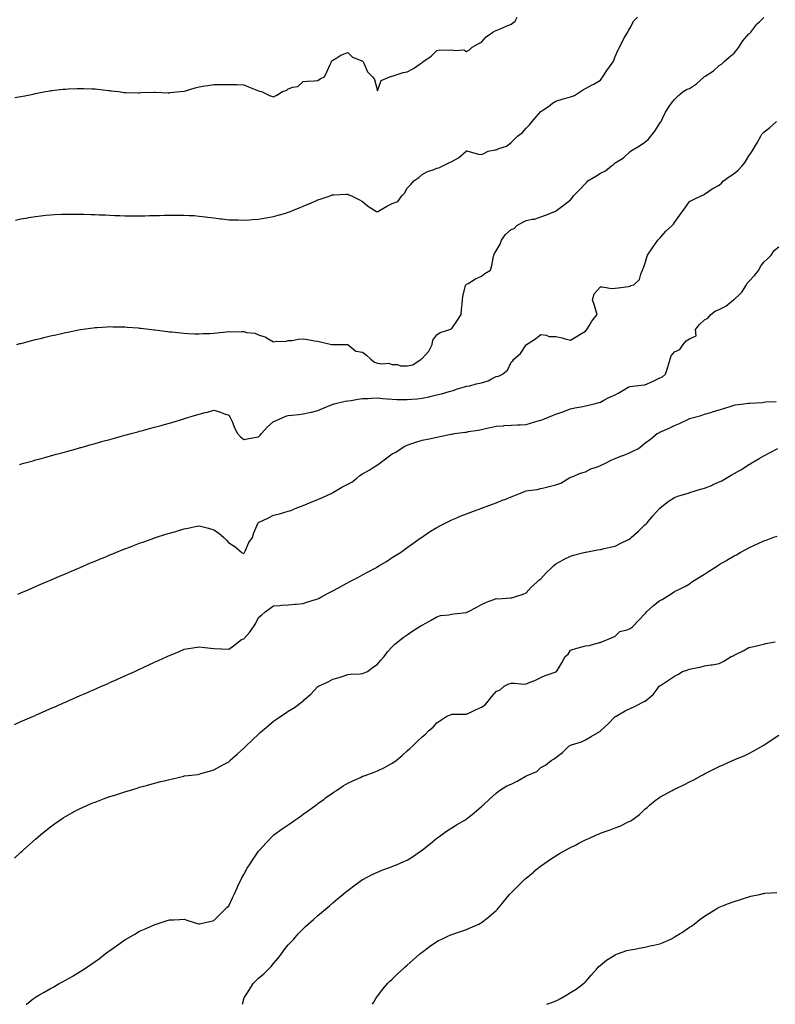
# Model space of a CAD drawing. Units: inches. Extents: x 878723 to 881363, y 7353338 to 7355978.
# Drawn here: x 879607 to 880116, y 7353338 to 7354000 of the extents above; entities that cross this region are included whole.
import ezdxf

# ---------------------------------------------------------------- set-up
doc = ezdxf.new("R2010")
doc.units = ezdxf.units.IN
doc.header["$MEASUREMENT"] = 0
doc.layers.add('Contour_87877353', color=7, linetype='Continuous', true_color=0x17da13)

msp = doc.modelspace()

# ---------------------------------------------------------------- linework, layer by layer
at = {"layer": 'Contour_87877353'}
for points in [[(879604.05, 7353947.92, 3373), (879608.05, 7353948.59, 3373), (879610.86, 7353949.11, 3373), (879616.45, 7353950.32, 3373), (879618.05, 7353950.64, 3373), (879619.15, 7353950.82, 3373), (879624.79, 7353951.92, 3373), (879627.56, 7353952.41, 3373), (879628.05, 7353952.51, 3373), (879628.73, 7353952.6, 3373), (879636.49, 7353953.48, 3373), (879638.05, 7353953.68, 3373), (879639.91, 7353953.78, 3373), (879645.99, 7353953.98, 3373), (879648.05, 7353954.09, 3373), (879650.15, 7353954.02, 3373), (879656.15, 7353953.82, 3373), (879658.05, 7353953.75, 3373), (879659.67, 7353953.54, 3373), (879667.21, 7353952.76, 3373), (879668.05, 7353952.65, 3373), (879668.67, 7353952.55, 3373), (879673.98, 7353951.92, 3373), (879677.53, 7353951.4, 3373), (879678.05, 7353951.34, 3373), (879678.64, 7353951.33, 3373), (879687.34, 7353951.21, 3373), (879688.05, 7353951.2, 3373), (879688.73, 7353951.24, 3373), (879697.66, 7353951.53, 3373), (879698.05, 7353951.55, 3373), (879698.4, 7353951.57, 3373), (879707.28, 7353951.15, 3373), (879708.05, 7353951.18, 3373), (879708.68, 7353951.29, 3373), (879715.27, 7353951.92, 3373), (879717.84, 7353952.13, 3373), (879718.05, 7353952.12, 3373), (879718.32, 7353952.19, 3373), (879725.4, 7353954.57, 3373), (879728.05, 7353955.15, 3373), (879731.9, 7353955.77, 3373), (879733.84, 7353956.13, 3373), (879738.05, 7353956.77, 3373), (879742.91, 7353956.78, 3373), (879743.19, 7353956.78, 3373), (879748.05, 7353956.78, 3373), (879752.77, 7353956.64, 3373), (879753.33, 7353956.64, 3373), (879758.05, 7353956.5, 3373), (879761.21, 7353955.08, 3373), (879766.98, 7353952.99, 3373), (879768.05, 7353952.56, 3373), (879768.46, 7353952.33, 3373), (879770.02, 7353951.92, 3373), (879775.38, 7353949.25, 3373), (879778.05, 7353948.42, 3373), (879780.45, 7353949.52, 3373), (879784.09, 7353951.92, 3373), (879787, 7353952.97, 3373), (879788.05, 7353953.77, 3373), (879791.08, 7353954.95, 3373), (879794.49, 7353955.48, 3373), (879798.05, 7353958.64, 3373), (879801.09, 7353958.88, 3373), (879805.41, 7353959.28, 3373), (879808.05, 7353959.5, 3373), (879809.46, 7353960.51, 3373), (879812.37, 7353961.92, 3373), (879814.3, 7353965.67, 3373), (879816.19, 7353970.06, 3373), (879817.04, 7353971.92, 3373), (879817.43, 7353972.54, 3373), (879818.05, 7353973.01, 3373), (879820.74, 7353974.61, 3373), (879823.49, 7353976.48, 3373), (879828.05, 7353978.22, 3373), (879831.29, 7353975.16, 3373), (879837.01, 7353972.96, 3373), (879838.05, 7353972.42, 3373), (879838.27, 7353972.14, 3373), (879838.41, 7353971.92, 3373), (879838.84, 7353971.13, 3373), (879841.26, 7353965.13, 3373), (879844.64, 7353961.92, 3373), (879846.13, 7353960, 3373), (879848.05, 7353952.44, 3373), (879850.58, 7353959.39, 3373), (879856.32, 7353961.92, 3373), (879857.68, 7353962.29, 3373), (879858.05, 7353962.4, 3373), (879858.67, 7353962.54, 3373), (879865.25, 7353964.72, 3373), (879868.05, 7353965.21, 3373), (879872.41, 7353967.56, 3373), (879876.85, 7353970.72, 3373), (879878.05, 7353971.53, 3373), (879878.27, 7353971.7, 3373), (879878.58, 7353971.92, 3373), (879884.2, 7353975.77, 3373), (879888.05, 7353979.63, 3373), (879889.96, 7353980.01, 3373), (879895.98, 7353979.85, 3373), (879898.05, 7353980.13, 3373), (879900.43, 7353979.54, 3373), (879906.18, 7353980.05, 3373), (879908.05, 7353978.84, 3373), (879909.98, 7353979.99, 3373), (879911.88, 7353981.92, 3373), (879915.83, 7353984.14, 3373), (879918.05, 7353985.3, 3373), (879921.3, 7353988.67, 3373), (879925.68, 7353991.92, 3373), (879927.16, 7353992.81, 3373), (879928.05, 7353993.14, 3373), (879930.15, 7353994.02, 3373), (879934.28, 7353995.69, 3373), (879938.05, 7353997.36, 3373), (879940.64, 7353999.33, 3373), (879942.13, 7354001.92, 3373)], [(879604.41, 7353865.56, 3372), (879608.05, 7353866.29, 3372), (879612.84, 7353867.13, 3372), (879613.33, 7353867.2, 3372), (879618.05, 7353867.99, 3372), (879621.55, 7353868.42, 3372), (879624.91, 7353868.78, 3372), (879628.05, 7353869.15, 3372), (879630.7, 7353869.27, 3372), (879635.58, 7353869.45, 3372), (879638.05, 7353869.57, 3372), (879640.4, 7353869.57, 3372), (879645.68, 7353869.55, 3372), (879648.05, 7353869.55, 3372), (879650.49, 7353869.48, 3372), (879655.45, 7353869.32, 3372), (879658.05, 7353869.25, 3372), (879660.83, 7353869.14, 3372), (879665.09, 7353868.96, 3372), (879668.05, 7353868.83, 3372), (879671.26, 7353868.71, 3372), (879674.73, 7353868.6, 3372), (879678.05, 7353868.48, 3372), (879681.54, 7353868.43, 3372), (879684.55, 7353868.42, 3372), (879688.05, 7353868.37, 3372), (879691.57, 7353868.4, 3372), (879694.62, 7353868.49, 3372), (879698.05, 7353868.49, 3372), (879701.42, 7353868.55, 3372), (879704.86, 7353868.73, 3372), (879708.05, 7353868.78, 3372), (879711.22, 7353868.75, 3372), (879714.99, 7353868.86, 3372), (879718.05, 7353868.85, 3372), (879721.33, 7353868.64, 3372), (879724.62, 7353868.49, 3372), (879728.05, 7353868.25, 3372), (879732.26, 7353867.71, 3372), (879733.64, 7353867.51, 3372), (879738.05, 7353866.97, 3372), (879742.52, 7353866.39, 3372), (879743.67, 7353866.3, 3372), (879748.05, 7353865.78, 3372), (879751.72, 7353865.59, 3372), (879754.37, 7353865.6, 3372), (879758.05, 7353865.43, 3372), (879761.85, 7353865.72, 3372), (879764.02, 7353865.95, 3372), (879768.05, 7353866.23, 3372), (879772.92, 7353867.05, 3372), (879773.23, 7353867.1, 3372), (879778.05, 7353867.92, 3372), (879781.22, 7353868.75, 3372), (879786.41, 7353870.28, 3372), (879788.05, 7353870.73, 3372), (879788.91, 7353871.06, 3372), (879790.89, 7353871.92, 3372), (879796, 7353873.97, 3372), (879798.05, 7353874.79, 3372), (879803.02, 7353876.95, 3372), (879803.12, 7353876.99, 3372), (879808.05, 7353879.12, 3372), (879810.12, 7353879.85, 3372), (879816.15, 7353881.92, 3372), (879817.58, 7353882.39, 3372), (879818.05, 7353882.53, 3372), (879818.67, 7353882.55, 3372), (879827.08, 7353882.89, 3372), (879828.05, 7353882.92, 3372), (879828.72, 7353882.59, 3372), (879830.51, 7353881.92, 3372), (879835.58, 7353879.45, 3372), (879838.05, 7353878.03, 3372), (879841.25, 7353875.12, 3372), (879846.4, 7353871.92, 3372), (879847.52, 7353871.39, 3372), (879848.05, 7353871.27, 3372), (879848.59, 7353871.38, 3372), (879849.46, 7353871.92, 3372), (879854.89, 7353875.08, 3372), (879858.05, 7353876.59, 3372), (879861.87, 7353878.1, 3372), (879864.49, 7353881.92, 3372), (879866.34, 7353883.63, 3372), (879868.05, 7353886.99, 3372), (879870.45, 7353889.52, 3372), (879872.63, 7353891.92, 3372), (879875.89, 7353894.08, 3372), (879878.05, 7353896.17, 3372), (879881.72, 7353898.25, 3372), (879885.51, 7353899.38, 3372), (879888.05, 7353900.41, 3372), (879889.35, 7353900.62, 3372), (879892.15, 7353901.92, 3372), (879896.01, 7353903.96, 3372), (879898.05, 7353904.99, 3372), (879902.56, 7353907.41, 3372), (879907.81, 7353911.92, 3372), (879907.98, 7353911.99, 3372), (879908.05, 7353912, 3372), (879908.13, 7353912, 3372), (879908.9, 7353911.92, 3372), (879916.05, 7353909.92, 3372), (879918.05, 7353909.54, 3372), (879919.71, 7353910.26, 3372), (879922.66, 7353911.92, 3372), (879927.16, 7353912.81, 3372), (879928.05, 7353912.82, 3372), (879929.7, 7353913.57, 3372), (879934.83, 7353915.14, 3372), (879938.05, 7353917.67, 3372), (879940.16, 7353919.81, 3372), (879942.35, 7353921.92, 3372), (879945.55, 7353924.42, 3372), (879948.05, 7353927.42, 3372), (879950.42, 7353929.55, 3372), (879952.18, 7353931.92, 3372), (879954.9, 7353935.07, 3372), (879958.05, 7353938.61, 3372), (879960.05, 7353939.92, 3372), (879963.24, 7353941.92, 3372), (879965.9, 7353944.07, 3372), (879968.05, 7353945.47, 3372), (879972.96, 7353947.01, 3372), (879973.18, 7353947.05, 3372), (879978.05, 7353948.35, 3372), (879980.61, 7353949.36, 3372), (879984.76, 7353951.92, 3372), (879986.72, 7353953.25, 3372), (879988.05, 7353954.12, 3372), (879992.57, 7353956.44, 3372), (879993.22, 7353956.75, 3372), (879998.05, 7353959.69, 3372), (879999.03, 7353960.94, 3372), (879999.68, 7353961.92, 3372), (880002.74, 7353966.61, 3372), (880002.98, 7353966.99, 3372), (880006.63, 7353971.92, 3372), (880007.05, 7353972.92, 3372), (880008.05, 7353975.55, 3372), (880010.04, 7353979.93, 3372), (880010.82, 7353981.92, 3372), (880013.32, 7353986.65, 3372), (880014.18, 7353988.05, 3372), (880016.47, 7353991.92, 3372), (880017.03, 7353992.94, 3372), (880018.05, 7353994.91, 3372), (880020.52, 7353999.45, 3372), (880022.99, 7354001.92, 3372)], [(879605.3, 7353781.92, 3371), (879607.51, 7353782.46, 3371), (879608.05, 7353782.6, 3371), (879608.95, 7353782.82, 3371), (879615.52, 7353784.45, 3371), (879618.05, 7353785.08, 3371), (879622.26, 7353786.13, 3371), (879623.53, 7353786.44, 3371), (879628.05, 7353787.55, 3371), (879631.58, 7353788.39, 3371), (879635.4, 7353789.27, 3371), (879638.05, 7353789.88, 3371), (879639.74, 7353790.23, 3371), (879648, 7353791.87, 3371), (879648.05, 7353791.88, 3371), (879648.33, 7353791.92, 3371), (879656.87, 7353793.1, 3371), (879658.05, 7353793.25, 3371), (879659.45, 7353793.32, 3371), (879666.23, 7353793.74, 3371), (879668.05, 7353793.83, 3371), (879669.92, 7353793.8, 3371), (879676.23, 7353793.74, 3371), (879678.05, 7353793.7, 3371), (879679.69, 7353793.56, 3371), (879687, 7353792.97, 3371), (879688.05, 7353792.88, 3371), (879688.91, 7353792.78, 3371), (879695.96, 7353791.92, 3371), (879697.83, 7353791.7, 3371), (879698.05, 7353791.68, 3371), (879698.32, 7353791.65, 3371), (879706.68, 7353790.55, 3371), (879708.05, 7353790.41, 3371), (879709.7, 7353790.27, 3371), (879715.71, 7353789.58, 3371), (879718.05, 7353789.4, 3371), (879720.64, 7353789.33, 3371), (879725.15, 7353789.02, 3371), (879728.05, 7353788.96, 3371), (879730.82, 7353789.15, 3371), (879735.41, 7353789.28, 3371), (879738.05, 7353789.46, 3371), (879740.23, 7353789.73, 3371), (879746.43, 7353790.3, 3371), (879748.05, 7353790.49, 3371), (879749.54, 7353790.43, 3371), (879756.75, 7353790.62, 3371), (879758.05, 7353790.55, 3371), (879759.98, 7353789.99, 3371), (879765.66, 7353789.53, 3371), (879768.05, 7353788.24, 3371), (879772.91, 7353786.78, 3371), (879773.88, 7353786.09, 3371), (879778.05, 7353783.64, 3371), (879780.11, 7353783.98, 3371), (879786.03, 7353783.94, 3371), (879788.05, 7353784.42, 3371), (879790.71, 7353784.58, 3371), (879794.61, 7353785.36, 3371), (879798.05, 7353785.59, 3371), (879801.28, 7353785.15, 3371), (879805.62, 7353784.35, 3371), (879808.05, 7353783.99, 3371), (879809.77, 7353783.64, 3371), (879817.24, 7353781.92, 3371), (879817.88, 7353781.75, 3371), (879818.05, 7353781.65, 3371), (879818.21, 7353781.76, 3371), (879827.94, 7353781.81, 3371), (879828.05, 7353781.84, 3371), (879828.23, 7353781.74, 3371), (879833.45, 7353777.32, 3371), (879838.05, 7353776.73, 3371), (879840.76, 7353774.63, 3371), (879843.57, 7353771.92, 3371), (879845.98, 7353769.85, 3371), (879848.05, 7353769.3, 3371), (879851.21, 7353768.76, 3371), (879855.5, 7353769.37, 3371), (879858.05, 7353768.43, 3371), (879861.61, 7353768.36, 3371), (879863.62, 7353767.49, 3371), (879868.05, 7353767.46, 3371), (879871.92, 7353768.05, 3371), (879877.5, 7353771.92, 3371), (879877.68, 7353772.29, 3371), (879878.05, 7353772.43, 3371), (879882.63, 7353777.34, 3371), (879884.88, 7353781.92, 3371), (879885.32, 7353784.65, 3371), (879888.05, 7353788.29, 3371), (879890.17, 7353789.8, 3371), (879896.75, 7353791.92, 3371), (879897.55, 7353792.42, 3371), (879898.05, 7353792.61, 3371), (879901.87, 7353798.1, 3371), (879904.31, 7353801.92, 3371), (879904.51, 7353805.46, 3371), (879905.1, 7353808.97, 3371), (879905.3, 7353811.92, 3371), (879905.52, 7353814.45, 3371), (879907.41, 7353821.28, 3371), (879907.49, 7353821.92, 3371), (879907.79, 7353822.18, 3371), (879908.05, 7353822.34, 3371), (879909, 7353822.87, 3371), (879914.08, 7353825.89, 3371), (879918.05, 7353827.68, 3371), (879920.28, 7353829.69, 3371), (879924.09, 7353831.92, 3371), (879924.95, 7353835.02, 3371), (879925.95, 7353839.82, 3371), (879926.48, 7353841.92, 3371), (879926.89, 7353843.08, 3371), (879928.05, 7353844.84, 3371), (879930.7, 7353849.27, 3371), (879931.48, 7353851.92, 3371), (879934.26, 7353855.71, 3371), (879938.05, 7353859.28, 3371), (879940.03, 7353859.94, 3371), (879941.91, 7353861.92, 3371), (879945.93, 7353864.04, 3371), (879948.05, 7353865.14, 3371), (879952.25, 7353866.12, 3371), (879953.76, 7353866.21, 3371), (879958.05, 7353867.75, 3371), (879961.08, 7353868.89, 3371), (879967.41, 7353871.28, 3371), (879968.05, 7353871.52, 3371), (879968.29, 7353871.68, 3371), (879968.63, 7353871.92, 3371), (879973.89, 7353876.08, 3371), (879978.05, 7353879.2, 3371), (879979.32, 7353880.65, 3371), (879979.99, 7353881.92, 3371), (879984.1, 7353885.87, 3371), (879988.05, 7353890.1, 3371), (879989, 7353890.97, 3371), (879989.6, 7353891.92, 3371), (879994.98, 7353894.99, 3371), (879998.05, 7353897.18, 3371), (880001.43, 7353898.54, 3371), (880005.59, 7353901.92, 3371), (880006.99, 7353902.98, 3371), (880008.05, 7353904, 3371), (880013.03, 7353906.94, 3371), (880013.84, 7353907.71, 3371), (880018.05, 7353911.61, 3371), (880018.22, 7353911.75, 3371), (880018.4, 7353911.92, 3371), (880024.45, 7353915.52, 3371), (880028.05, 7353917.95, 3371), (880030.14, 7353919.83, 3371), (880031.95, 7353921.92, 3371), (880034.63, 7353925.34, 3371), (880038.05, 7353930.68, 3371), (880038.59, 7353931.38, 3371), (880038.93, 7353931.92, 3371), (880039.88, 7353933.75, 3371), (880041.94, 7353938.03, 3371), (880044.26, 7353941.92, 3371), (880045.86, 7353944.11, 3371), (880048.05, 7353946.71, 3371), (880050.6, 7353949.37, 3371), (880053.66, 7353951.92, 3371), (880056.45, 7353953.52, 3371), (880058.05, 7353954, 3371), (880062.85, 7353957.12, 3371), (880067.88, 7353961.92, 3371), (880067.97, 7353962, 3371), (880068.05, 7353962.08, 3371), (880068.52, 7353962.39, 3371), (880074.11, 7353965.86, 3371), (880078.05, 7353969.41, 3371), (880079.47, 7353970.5, 3371), (880081.23, 7353971.92, 3371), (880084.81, 7353975.16, 3371), (880088.05, 7353977.75, 3371), (880089.99, 7353979.98, 3371), (880091.27, 7353981.92, 3371), (880093.92, 7353986.05, 3371), (880098.05, 7353990.69, 3371), (880098.64, 7353991.33, 3371), (880099.21, 7353991.92, 3371), (880102.6, 7353996.47, 3371), (880102.97, 7353997, 3371), (880105.11, 7353998.98, 3371), (880108.05, 7354001.73, 3371)], [(879607.26, 7353701.13, 3370), (879608.05, 7353701.36, 3370), (879608.48, 7353701.49, 3370), (879610.04, 7353701.92, 3370), (879616.31, 7353703.66, 3370), (879618.05, 7353704.14, 3370), (879621.12, 7353704.99, 3370), (879624.13, 7353705.84, 3370), (879631.97, 7353708, 3370), (879634.94, 7353708.81, 3370), (879638.05, 7353709.66, 3370), (879639.81, 7353710.16, 3370), (879646.17, 7353711.92, 3370), (879647.64, 7353712.33, 3370), (879648.05, 7353712.44, 3370), (879648.78, 7353712.65, 3370), (879655.45, 7353714.52, 3370), (879658.05, 7353715.24, 3370), (879662.65, 7353716.52, 3370), (879663.27, 7353716.7, 3370), (879668.05, 7353718.02, 3370), (879671.11, 7353718.86, 3370), (879676.47, 7353720.34, 3370), (879678.05, 7353720.77, 3370), (879678.96, 7353721.01, 3370), (879682.34, 7353721.92, 3370), (879686.85, 7353723.12, 3370), (879688.05, 7353723.44, 3370), (879690.12, 7353723.99, 3370), (879694.74, 7353725.23, 3370), (879698.05, 7353726.14, 3370), (879702.57, 7353727.4, 3370), (879703.92, 7353727.79, 3370), (879708.05, 7353728.96, 3370), (879710.33, 7353729.64, 3370), (879717.81, 7353731.92, 3370), (879718, 7353731.97, 3370), (879718.05, 7353731.99, 3370), (879718.15, 7353732.02, 3370), (879725.68, 7353734.29, 3370), (879728.05, 7353735.01, 3370), (879732.2, 7353736.07, 3370), (879733.6, 7353736.37, 3370), (879738.05, 7353737.67, 3370), (879742.46, 7353736.33, 3370), (879744.46, 7353735.51, 3370), (879748.05, 7353734.22, 3370), (879748.92, 7353732.79, 3370), (879749.39, 7353731.92, 3370), (879750.42, 7353729.55, 3370), (879751.91, 7353725.78, 3370), (879753.82, 7353721.92, 3370), (879755.87, 7353719.74, 3370), (879758.05, 7353717.98, 3370), (879761.45, 7353718.52, 3370), (879765.34, 7353719.21, 3370), (879768.05, 7353719.64, 3370), (879769.07, 7353720.9, 3370), (879769.93, 7353721.92, 3370), (879773.75, 7353726.22, 3370), (879778.05, 7353729.94, 3370), (879779.39, 7353730.58, 3370), (879782.28, 7353731.92, 3370), (879786.42, 7353733.55, 3370), (879788.05, 7353734.03, 3370), (879790.51, 7353734.38, 3370), (879795.22, 7353734.75, 3370), (879798.05, 7353735.22, 3370), (879802.28, 7353736.15, 3370), (879803.58, 7353736.39, 3370), (879808.05, 7353737.48, 3370), (879811.11, 7353738.86, 3370), (879817.49, 7353741.36, 3370), (879818.05, 7353741.59, 3370), (879818.27, 7353741.7, 3370), (879818.85, 7353741.92, 3370), (879826.32, 7353743.65, 3370), (879828.05, 7353743.9, 3370), (879830.36, 7353744.23, 3370), (879834.94, 7353745.03, 3370), (879838.05, 7353745.44, 3370), (879841.74, 7353745.61, 3370), (879844.23, 7353745.74, 3370), (879848.05, 7353745.9, 3370), (879851.71, 7353745.58, 3370), (879854.69, 7353745.28, 3370), (879858.05, 7353744.98, 3370), (879861.07, 7353744.94, 3370), (879865.16, 7353744.81, 3370), (879868.05, 7353744.77, 3370), (879871.26, 7353745.13, 3370), (879874.73, 7353745.24, 3370), (879878.05, 7353745.68, 3370), (879882.82, 7353746.69, 3370), (879883.21, 7353746.76, 3370), (879888.05, 7353747.89, 3370), (879891.24, 7353748.73, 3370), (879896.38, 7353750.25, 3370), (879898.05, 7353750.71, 3370), (879898.98, 7353750.99, 3370), (879901.87, 7353751.92, 3370), (879906.72, 7353753.25, 3370), (879908.05, 7353753.7, 3370), (879910.26, 7353754.13, 3370), (879914.58, 7353755.39, 3370), (879918.05, 7353755.93, 3370), (879922.52, 7353757.45, 3370), (879924.88, 7353758.75, 3370), (879928.05, 7353760.23, 3370), (879929.4, 7353760.57, 3370), (879932.29, 7353761.92, 3370), (879935.47, 7353764.5, 3370), (879938.05, 7353769.93, 3370), (879939.07, 7353770.9, 3370), (879939.91, 7353771.92, 3370), (879944.3, 7353775.67, 3370), (879948.05, 7353781.68, 3370), (879948.16, 7353781.81, 3370), (879948.41, 7353781.92, 3370), (879954.36, 7353785.61, 3370), (879958.05, 7353788.48, 3370), (879961.89, 7353788.08, 3370), (879963.42, 7353787.29, 3370), (879968.05, 7353787.12, 3370), (879972.36, 7353786.23, 3370), (879974.39, 7353785.58, 3370), (879978.05, 7353784.67, 3370), (879982.48, 7353787.49, 3370), (879985.34, 7353789.21, 3370), (879988.05, 7353790.86, 3370), (879988.53, 7353791.44, 3370), (879988.94, 7353791.92, 3370), (879990.46, 7353794.33, 3370), (879992.37, 7353797.6, 3370), (879995.95, 7353801.92, 3370), (879995, 7353804.97, 3370), (879994.15, 7353808.02, 3370), (879992.81, 7353811.92, 3370), (879993.98, 7353815.99, 3370), (879998.05, 7353820.55, 3370), (879999.33, 7353820.64, 3370), (880005.73, 7353819.6, 3370), (880008.05, 7353819.69, 3370), (880009.93, 7353820.04, 3370), (880017.02, 7353820.89, 3370), (880018.05, 7353821.07, 3370), (880018.55, 7353821.42, 3370), (880020.56, 7353821.92, 3370), (880024.45, 7353825.52, 3370), (880025.24, 7353829.11, 3370), (880026.5, 7353831.92, 3370), (880026.91, 7353833.06, 3370), (880028.05, 7353835.9, 3370), (880029.43, 7353840.54, 3370), (880029.84, 7353841.92, 3370), (880033.14, 7353846.83, 3370), (880033.59, 7353847.46, 3370), (880036.75, 7353851.92, 3370), (880037.36, 7353852.61, 3370), (880038.05, 7353853.38, 3370), (880042, 7353857.97, 3370), (880046.46, 7353861.92, 3370), (880047.22, 7353862.75, 3370), (880048.05, 7353863.85, 3370), (880051.3, 7353868.67, 3370), (880053.87, 7353871.92, 3370), (880055.49, 7353874.48, 3370), (880058.05, 7353877.96, 3370), (880060.67, 7353879.3, 3370), (880065.98, 7353881.92, 3370), (880067.38, 7353882.59, 3370), (880068.05, 7353882.92, 3370), (880071.12, 7353884.99, 3370), (880073.36, 7353886.61, 3370), (880078.05, 7353888.96, 3370), (880079.55, 7353890.42, 3370), (880080.98, 7353891.92, 3370), (880085.05, 7353894.92, 3370), (880088.05, 7353896.84, 3370), (880090.88, 7353899.09, 3370), (880093.47, 7353901.92, 3370), (880095.46, 7353904.51, 3370), (880098.05, 7353908.78, 3370), (880099.41, 7353910.56, 3370), (880100.25, 7353911.92, 3370), (880103.22, 7353916.75, 3370), (880103.6, 7353917.47, 3370), (880106.09, 7353921.92, 3370), (880106.74, 7353923.23, 3370), (880108.05, 7353924.63, 3370), (880112.07, 7353927.9, 3370), (880116.47, 7353931.92, 3370)], [(879606.09, 7353613.88, 3369), (879608.05, 7353614.72, 3369), (879612.97, 7353616.84, 3369), (879613.08, 7353616.89, 3369), (879618.05, 7353619.03, 3369), (879620.05, 7353619.92, 3369), (879624.7, 7353621.92, 3369), (879627.03, 7353622.94, 3369), (879628.05, 7353623.37, 3369), (879630.59, 7353624.46, 3369), (879634.03, 7353625.94, 3369), (879638.05, 7353627.65, 3369), (879641.04, 7353628.93, 3369), (879648.05, 7353631.92, 3369), (879655.08, 7353634.89, 3369), (879658.05, 7353636.12, 3369), (879662.15, 7353637.82, 3369), (879665.21, 7353639.08, 3369), (879668.05, 7353640.25, 3369), (879669.23, 7353640.74, 3369), (879672.04, 7353641.92, 3369), (879676.33, 7353643.64, 3369), (879678.05, 7353644.32, 3369), (879681.92, 7353645.79, 3369), (879683.55, 7353646.42, 3369), (879688.05, 7353648.11, 3369), (879690.82, 7353649.15, 3369), (879697.67, 7353651.54, 3369), (879698.05, 7353651.68, 3369), (879698.23, 7353651.74, 3369), (879698.75, 7353651.92, 3369), (879705.73, 7353654.24, 3369), (879708.05, 7353654.97, 3369), (879712.28, 7353656.15, 3369), (879713.48, 7353656.49, 3369), (879718.05, 7353657.75, 3369), (879721.49, 7353658.48, 3369), (879725.45, 7353659.32, 3369), (879728.05, 7353659.87, 3369), (879730.82, 7353659.15, 3369), (879734.36, 7353658.23, 3369), (879738.05, 7353657.25, 3369), (879741.18, 7353655.05, 3369), (879744.61, 7353651.92, 3369), (879746.41, 7353650.28, 3369), (879748.05, 7353648.52, 3369), (879752.02, 7353645.89, 3369), (879756.74, 7353641.92, 3369), (879757.6, 7353641.47, 3369), (879758.05, 7353641.31, 3369), (879758.31, 7353641.66, 3369), (879758.51, 7353641.92, 3369), (879758.99, 7353642.86, 3369), (879761.43, 7353648.54, 3369), (879763.88, 7353651.92, 3369), (879764.82, 7353655.15, 3369), (879767.66, 7353661.53, 3369), (879767.8, 7353661.92, 3369), (879767.93, 7353662.04, 3369), (879768.05, 7353662.13, 3369), (879768.46, 7353662.33, 3369), (879774.76, 7353665.21, 3369), (879778.05, 7353667.01, 3369), (879782.09, 7353667.88, 3369), (879785.03, 7353668.9, 3369), (879788.05, 7353669.71, 3369), (879789.76, 7353670.21, 3369), (879793.74, 7353671.92, 3369), (879796.84, 7353673.13, 3369), (879798.05, 7353673.64, 3369), (879800.87, 7353674.74, 3369), (879803.91, 7353676.06, 3369), (879808.05, 7353677.48, 3369), (879810.97, 7353679, 3369), (879817.31, 7353681.92, 3369), (879817.89, 7353682.08, 3369), (879818.05, 7353682.13, 3369), (879818.53, 7353682.4, 3369), (879824.19, 7353685.78, 3369), (879828.05, 7353687.78, 3369), (879830.71, 7353689.26, 3369), (879834.09, 7353691.92, 3369), (879836.27, 7353693.7, 3369), (879838.05, 7353694.82, 3369), (879842.57, 7353697.4, 3369), (879845.27, 7353699.14, 3369), (879848.05, 7353700.89, 3369), (879848.72, 7353701.25, 3369), (879849.57, 7353701.92, 3369), (879854.34, 7353705.63, 3369), (879858.05, 7353708.19, 3369), (879860.47, 7353709.5, 3369), (879864.03, 7353711.92, 3369), (879866.57, 7353713.4, 3369), (879868.05, 7353714.06, 3369), (879871.26, 7353715.13, 3369), (879873.91, 7353716.06, 3369), (879878.05, 7353717.38, 3369), (879881.76, 7353718.21, 3369), (879885.06, 7353718.93, 3369), (879888.05, 7353719.6, 3369), (879890.02, 7353719.95, 3369), (879897.56, 7353721.43, 3369), (879898.05, 7353721.52, 3369), (879898.38, 7353721.59, 3369), (879900.01, 7353721.92, 3369), (879907.15, 7353722.82, 3369), (879908.05, 7353722.96, 3369), (879909.36, 7353723.23, 3369), (879915.73, 7353724.24, 3369), (879918.05, 7353724.76, 3369), (879921.68, 7353725.55, 3369), (879924, 7353725.97, 3369), (879928.05, 7353726.93, 3369), (879932.77, 7353727.2, 3369), (879933.37, 7353727.24, 3369), (879938.05, 7353727.5, 3369), (879942.21, 7353727.76, 3369), (879944, 7353727.87, 3369), (879948.05, 7353728.12, 3369), (879951.05, 7353728.92, 3369), (879956.79, 7353730.66, 3369), (879958.05, 7353731.01, 3369), (879958.73, 7353731.24, 3369), (879960.43, 7353731.92, 3369), (879965.94, 7353734.03, 3369), (879968.05, 7353734.9, 3369), (879972.69, 7353736.56, 3369), (879973.22, 7353736.75, 3369), (879978.05, 7353738.5, 3369), (879980.83, 7353739.14, 3369), (879986.35, 7353740.22, 3369), (879988.05, 7353740.59, 3369), (879989.13, 7353740.84, 3369), (879993.99, 7353741.92, 3369), (879997.21, 7353742.76, 3369), (879998.05, 7353743.12, 3369), (880000.48, 7353744.35, 3369), (880003.79, 7353746.18, 3369), (880008.05, 7353747.96, 3369), (880010.56, 7353749.41, 3369), (880014.98, 7353751.92, 3369), (880016.84, 7353753.13, 3369), (880018.05, 7353753.58, 3369), (880019.93, 7353753.8, 3369), (880025.53, 7353754.44, 3369), (880028.05, 7353754.73, 3369), (880033.05, 7353756.92, 3369), (880038.05, 7353759.34, 3369), (880039.79, 7353760.18, 3369), (880041.96, 7353761.92, 3369), (880043.4, 7353766.57, 3369), (880043.7, 7353767.57, 3369), (880045.03, 7353771.92, 3369), (880045.79, 7353774.18, 3369), (880048.05, 7353776.96, 3369), (880051.42, 7353778.55, 3369), (880053.86, 7353781.92, 3369), (880055.76, 7353784.21, 3369), (880058.05, 7353785.74, 3369), (880062.41, 7353787.56, 3369), (880062.13, 7353791.92, 3369), (880064.71, 7353795.26, 3369), (880068.05, 7353798.42, 3369), (880070.33, 7353799.64, 3369), (880072.32, 7353801.92, 3369), (880075.57, 7353804.4, 3369), (880078.05, 7353805.48, 3369), (880082.4, 7353807.57, 3369), (880087.69, 7353811.92, 3369), (880087.91, 7353812.06, 3369), (880088.05, 7353812.12, 3369), (880091.69, 7353815.56, 3369), (880093.1, 7353816.87, 3369), (880093.23, 7353817.1, 3369), (880096.42, 7353821.92, 3369), (880096.88, 7353823.09, 3369), (880098.05, 7353824.25, 3369), (880101.74, 7353828.23, 3369), (880104.63, 7353831.92, 3369), (880105.72, 7353834.25, 3369), (880108.05, 7353837.1, 3369), (880110.57, 7353839.4, 3369), (880113.02, 7353841.92, 3369), (880114.95, 7353845.02, 3369), (880118.05, 7353847.47, 3369)], [(879603.75, 7353526.22, 3368), (879608.05, 7353528.13, 3368), (879610.68, 7353529.29, 3368), (879616.69, 7353531.92, 3368), (879617.63, 7353532.34, 3368), (879618.05, 7353532.52, 3368), (879619.12, 7353532.99, 3368), (879624.59, 7353535.38, 3368), (879628.05, 7353536.89, 3368), (879631.55, 7353538.42, 3368), (879636.88, 7353540.75, 3368), (879638.05, 7353541.26, 3368), (879638.51, 7353541.46, 3368), (879639.57, 7353541.92, 3368), (879645.46, 7353544.51, 3368), (879648.05, 7353545.65, 3368), (879652.41, 7353547.56, 3368), (879654.68, 7353548.55, 3368), (879658.05, 7353550.02, 3368), (879659.37, 7353550.6, 3368), (879662.39, 7353551.92, 3368), (879666.3, 7353553.67, 3368), (879668.05, 7353554.45, 3368), (879672.66, 7353556.53, 3368), (879673.2, 7353556.77, 3368), (879678.05, 7353558.95, 3368), (879680.1, 7353559.87, 3368), (879684.69, 7353561.92, 3368), (879687, 7353562.97, 3368), (879688.05, 7353563.46, 3368), (879690.9, 7353564.77, 3368), (879693.84, 7353566.13, 3368), (879698.05, 7353568.05, 3368), (879700.71, 7353569.26, 3368), (879706.49, 7353571.92, 3368), (879707.56, 7353572.41, 3368), (879708.05, 7353572.64, 3368), (879709.3, 7353573.17, 3368), (879714.54, 7353575.43, 3368), (879718.05, 7353576.86, 3368), (879722.38, 7353577.59, 3368), (879723.94, 7353577.81, 3368), (879728.05, 7353578.49, 3368), (879731.93, 7353578.04, 3368), (879733.87, 7353577.74, 3368), (879738.05, 7353577.29, 3368), (879742.89, 7353577.08, 3368), (879743.17, 7353577.04, 3368), (879748.05, 7353576.86, 3368), (879751, 7353578.97, 3368), (879754.53, 7353581.92, 3368), (879756.66, 7353583.31, 3368), (879758.05, 7353583.91, 3368), (879761.9, 7353588.07, 3368), (879764.75, 7353591.92, 3368), (879765.99, 7353593.98, 3368), (879768.05, 7353598.1, 3368), (879770.1, 7353599.87, 3368), (879772.48, 7353601.92, 3368), (879775.64, 7353604.33, 3368), (879778.05, 7353606.09, 3368), (879782.48, 7353606.35, 3368), (879783.56, 7353606.41, 3368), (879788.05, 7353606.71, 3368), (879792.77, 7353607.2, 3368), (879793.37, 7353607.24, 3368), (879798.05, 7353607.69, 3368), (879801.23, 7353608.74, 3368), (879806.45, 7353610.32, 3368), (879808.05, 7353610.82, 3368), (879808.75, 7353611.22, 3368), (879810.04, 7353611.92, 3368), (879815.26, 7353614.71, 3368), (879818.05, 7353616.1, 3368), (879821.79, 7353618.18, 3368), (879827.36, 7353621.23, 3368), (879828.05, 7353621.61, 3368), (879828.25, 7353621.72, 3368), (879828.64, 7353621.92, 3368), (879834.79, 7353625.18, 3368), (879838.05, 7353626.91, 3368), (879841.33, 7353628.64, 3368), (879847.38, 7353631.92, 3368), (879847.81, 7353632.16, 3368), (879848.05, 7353632.31, 3368), (879849.06, 7353632.93, 3368), (879854.04, 7353635.93, 3368), (879858.05, 7353638.48, 3368), (879860.18, 7353639.79, 3368), (879863.59, 7353641.92, 3368), (879866.15, 7353643.82, 3368), (879868.05, 7353645.22, 3368), (879871.96, 7353648.01, 3368), (879877.54, 7353651.92, 3368), (879877.83, 7353652.14, 3368), (879878.05, 7353652.31, 3368), (879879.19, 7353653.07, 3368), (879883.8, 7353656.17, 3368), (879888.05, 7353658.82, 3368), (879890.06, 7353659.91, 3368), (879893.99, 7353661.92, 3368), (879896.68, 7353663.29, 3368), (879898.05, 7353663.92, 3368), (879901.42, 7353665.29, 3368), (879903.71, 7353666.26, 3368), (879908.05, 7353667.94, 3368), (879910.94, 7353669.03, 3368), (879917.59, 7353671.46, 3368), (879918.05, 7353671.63, 3368), (879918.26, 7353671.71, 3368), (879918.8, 7353671.92, 3368), (879925.5, 7353674.47, 3368), (879928.05, 7353675.42, 3368), (879932.72, 7353677.25, 3368), (879933.78, 7353677.65, 3368), (879938.05, 7353679.28, 3368), (879939.89, 7353680.08, 3368), (879944.37, 7353681.92, 3368), (879946.99, 7353682.98, 3368), (879948.05, 7353683.3, 3368), (879949.8, 7353683.67, 3368), (879955.57, 7353684.4, 3368), (879958.05, 7353685.05, 3368), (879962.1, 7353685.97, 3368), (879963.64, 7353686.33, 3368), (879968.05, 7353687.33, 3368), (879971.52, 7353688.45, 3368), (879976.73, 7353691.92, 3368), (879977.6, 7353692.37, 3368), (879978.05, 7353692.55, 3368), (879979.02, 7353692.89, 3368), (879984.73, 7353695.24, 3368), (879988.05, 7353696.25, 3368), (879991.75, 7353698.22, 3368), (879995.55, 7353699.42, 3368), (879998.05, 7353700.42, 3368), (879999.11, 7353700.86, 3368), (880001.48, 7353701.92, 3368), (880005.83, 7353704.14, 3368), (880008.05, 7353705.2, 3368), (880012.92, 7353707.05, 3368), (880013.4, 7353707.27, 3368), (880018.05, 7353709.24, 3368), (880019.93, 7353710.04, 3368), (880023.65, 7353711.92, 3368), (880026.11, 7353713.86, 3368), (880028.05, 7353715.47, 3368), (880031.73, 7353718.24, 3368), (880036.36, 7353721.92, 3368), (880037.48, 7353722.49, 3368), (880038.05, 7353722.85, 3368), (880039.75, 7353723.62, 3368), (880044.36, 7353725.61, 3368), (880048.05, 7353727.45, 3368), (880051.26, 7353728.71, 3368), (880057.89, 7353731.92, 3368), (880058.02, 7353731.95, 3368), (880058.05, 7353731.96, 3368), (880058.11, 7353731.98, 3368), (880065.89, 7353734.08, 3368), (880068.05, 7353734.97, 3368), (880072.31, 7353736.18, 3368), (880073.48, 7353736.49, 3368), (880078.05, 7353737.9, 3368), (880081.13, 7353738.84, 3368), (880086.71, 7353740.58, 3368), (880088.05, 7353740.99, 3368), (880088.82, 7353741.15, 3368), (880094.59, 7353741.92, 3368), (880097.71, 7353742.26, 3368), (880098.05, 7353742.32, 3368), (880098.52, 7353742.39, 3368), (880107.09, 7353742.88, 3368), (880108.05, 7353743.07, 3368), (880109.34, 7353743.21, 3368), (880116.42, 7353743.55, 3368)], [(879603.75, 7353436.22, 3367), (879608.05, 7353440.25, 3367), (879608.92, 7353441.05, 3367), (879609.87, 7353441.92, 3367), (879614.21, 7353445.76, 3367), (879618.05, 7353449.18, 3367), (879619.52, 7353450.45, 3367), (879621.25, 7353451.92, 3367), (879625.01, 7353454.96, 3367), (879628.05, 7353457.37, 3367), (879630.66, 7353459.31, 3367), (879634.23, 7353461.92, 3367), (879636.53, 7353463.44, 3367), (879638.05, 7353464.41, 3367), (879642.91, 7353467.06, 3367), (879643.5, 7353467.37, 3367), (879648.05, 7353469.77, 3367), (879649.53, 7353470.44, 3367), (879652.88, 7353471.92, 3367), (879656.54, 7353473.43, 3367), (879658.05, 7353474.07, 3367), (879661.44, 7353475.31, 3367), (879663.81, 7353476.16, 3367), (879668.05, 7353477.71, 3367), (879671.25, 7353478.72, 3367), (879676.7, 7353480.57, 3367), (879678.05, 7353481.02, 3367), (879678.75, 7353481.22, 3367), (879681.11, 7353481.92, 3367), (879686.47, 7353483.5, 3367), (879688.05, 7353484, 3367), (879690.92, 7353484.79, 3367), (879694.28, 7353485.69, 3367), (879698.05, 7353486.78, 3367), (879702.2, 7353487.77, 3367), (879704.49, 7353488.36, 3367), (879708.05, 7353489.25, 3367), (879710.23, 7353489.74, 3367), (879717.67, 7353491.54, 3367), (879718.05, 7353491.62, 3367), (879718.32, 7353491.65, 3367), (879720.7, 7353491.92, 3367), (879727.28, 7353492.69, 3367), (879728.05, 7353492.79, 3367), (879729.28, 7353493.15, 3367), (879735.15, 7353494.82, 3367), (879738.05, 7353495.66, 3367), (879742.09, 7353497.88, 3367), (879746.26, 7353500.13, 3367), (879748.05, 7353501.1, 3367), (879748.44, 7353501.53, 3367), (879748.81, 7353501.92, 3367), (879753.62, 7353506.35, 3367), (879758.05, 7353510.19, 3367), (879758.91, 7353511.06, 3367), (879759.74, 7353511.92, 3367), (879764.08, 7353515.89, 3367), (879768.05, 7353519.71, 3367), (879769.2, 7353520.77, 3367), (879770.41, 7353521.92, 3367), (879774.54, 7353525.43, 3367), (879778.05, 7353528.45, 3367), (879780.09, 7353529.88, 3367), (879782.98, 7353531.92, 3367), (879786.11, 7353533.86, 3367), (879788.05, 7353535.11, 3367), (879792.22, 7353537.75, 3367), (879797.94, 7353541.92, 3367), (879798.05, 7353542.01, 3367), (879799.05, 7353542.92, 3367), (879803.24, 7353546.73, 3367), (879808.05, 7353551.67, 3367), (879808.2, 7353551.77, 3367), (879808.38, 7353551.92, 3367), (879814.96, 7353555.01, 3367), (879818.05, 7353556.69, 3367), (879822.2, 7353557.77, 3367), (879824.92, 7353558.79, 3367), (879828.05, 7353559.76, 3367), (879829.97, 7353560, 3367), (879836.53, 7353560.4, 3367), (879838.05, 7353560.56, 3367), (879839.03, 7353560.94, 3367), (879841.32, 7353561.92, 3367), (879845.28, 7353564.69, 3367), (879848.05, 7353566.71, 3367), (879850.41, 7353569.56, 3367), (879852.58, 7353571.92, 3367), (879854.85, 7353575.12, 3367), (879858.05, 7353578.48, 3367), (879859.72, 7353580.25, 3367), (879861.66, 7353581.92, 3367), (879865.34, 7353584.63, 3367), (879868.05, 7353586.43, 3367), (879871.28, 7353588.69, 3367), (879876.2, 7353591.92, 3367), (879877.36, 7353592.61, 3367), (879878.05, 7353593.01, 3367), (879880.6, 7353594.47, 3367), (879883.72, 7353596.25, 3367), (879888.05, 7353598.75, 3367), (879890.44, 7353599.53, 3367), (879896.16, 7353600.03, 3367), (879898.05, 7353600.45, 3367), (879899.38, 7353600.59, 3367), (879907.71, 7353601.58, 3367), (879908.05, 7353601.61, 3367), (879908.26, 7353601.71, 3367), (879908.77, 7353601.92, 3367), (879914.82, 7353605.15, 3367), (879918.05, 7353607.02, 3367), (879921.48, 7353608.49, 3367), (879926.34, 7353610.21, 3367), (879928.05, 7353610.87, 3367), (879929.12, 7353610.85, 3367), (879937.52, 7353611.39, 3367), (879938.05, 7353611.38, 3367), (879938.45, 7353611.52, 3367), (879939.89, 7353611.92, 3367), (879946.07, 7353613.9, 3367), (879948.05, 7353614.71, 3367), (879951.42, 7353618.55, 3367), (879955.34, 7353621.92, 3367), (879956.75, 7353623.22, 3367), (879958.05, 7353624.19, 3367), (879961.68, 7353628.29, 3367), (879965.47, 7353631.92, 3367), (879966.74, 7353633.23, 3367), (879968.05, 7353634.34, 3367), (879972.96, 7353637.01, 3367), (879973.3, 7353637.17, 3367), (879978.05, 7353639.55, 3367), (879979.87, 7353640.1, 3367), (879986.99, 7353641.92, 3367), (879987.84, 7353642.13, 3367), (879988.05, 7353642.17, 3367), (879988.35, 7353642.22, 3367), (879996.23, 7353643.74, 3367), (879998.05, 7353644.03, 3367), (880000.72, 7353644.59, 3367), (880004.58, 7353645.39, 3367), (880008.05, 7353646.12, 3367), (880011.89, 7353648.08, 3367), (880016.88, 7353650.75, 3367), (880018.05, 7353651.37, 3367), (880018.37, 7353651.6, 3367), (880018.78, 7353651.92, 3367), (880023.67, 7353656.3, 3367), (880028.05, 7353660.52, 3367), (880028.84, 7353661.13, 3367), (880029.61, 7353661.92, 3367), (880033.43, 7353666.54, 3367), (880038.05, 7353671.64, 3367), (880038.21, 7353671.76, 3367), (880038.37, 7353671.92, 3367), (880043.75, 7353676.22, 3367), (880048.05, 7353678.93, 3367), (880050.09, 7353679.88, 3367), (880057.23, 7353681.92, 3367), (880057.9, 7353682.07, 3367), (880058.05, 7353682.1, 3367), (880058.31, 7353682.18, 3367), (880065.54, 7353684.43, 3367), (880068.05, 7353685.15, 3367), (880072.9, 7353687.07, 3367), (880073.47, 7353687.34, 3367), (880078.05, 7353689.37, 3367), (880079.79, 7353690.18, 3367), (880082.72, 7353691.92, 3367), (880086.09, 7353693.88, 3367), (880088.05, 7353695.06, 3367), (880092.48, 7353697.49, 3367), (880095.67, 7353699.54, 3367), (880098.05, 7353701.01, 3367), (880098.63, 7353701.34, 3367), (880099.5, 7353701.92, 3367), (880104.89, 7353705.08, 3367), (880108.05, 7353706.93, 3367), (880111.35, 7353708.62, 3367), (880117.37, 7353711.92, 3367)], [(879611.64, 7353338, 3366), (879611.83, 7353338.14, 3366), (879616.71, 7353341.92, 3366), (879617.52, 7353342.45, 3366), (879618.05, 7353342.82, 3366), (879620.17, 7353344.04, 3366), (879623.85, 7353346.12, 3366), (879628.05, 7353348.66, 3366), (879630.2, 7353349.77, 3366), (879633.91, 7353351.92, 3366), (879636.59, 7353353.38, 3366), (879638.05, 7353354.26, 3366), (879643.01, 7353356.96, 3366), (879643.21, 7353357.08, 3366), (879648.05, 7353360.05, 3366), (879649.21, 7353360.76, 3366), (879650.86, 7353361.92, 3366), (879655.22, 7353364.75, 3366), (879658.05, 7353366.71, 3366), (879661.05, 7353368.92, 3366), (879664.88, 7353371.92, 3366), (879666.73, 7353373.24, 3366), (879668.05, 7353374.21, 3366), (879672.54, 7353377.43, 3366), (879675.89, 7353379.76, 3366), (879678.05, 7353381.27, 3366), (879678.44, 7353381.53, 3366), (879679.06, 7353381.92, 3366), (879684.7, 7353385.27, 3366), (879688.05, 7353387.18, 3366), (879691.33, 7353388.64, 3366), (879697.43, 7353391.3, 3366), (879698.05, 7353391.57, 3366), (879698.31, 7353391.66, 3366), (879699.13, 7353391.92, 3366), (879705.89, 7353394.08, 3366), (879708.05, 7353394.76, 3366), (879711.02, 7353394.89, 3366), (879714.9, 7353395.07, 3366), (879718.05, 7353395.22, 3366), (879720.57, 7353394.44, 3366), (879727.74, 7353392.23, 3366), (879728.05, 7353392.13, 3366), (879728.32, 7353392.19, 3366), (879736.07, 7353393.9, 3366), (879738.05, 7353394.29, 3366), (879741.84, 7353398.13, 3366), (879745.53, 7353401.92, 3366), (879746.8, 7353403.17, 3366), (879748.05, 7353404.35, 3366), (879750.42, 7353409.55, 3366), (879751.53, 7353411.92, 3366), (879753.57, 7353416.4, 3366), (879754.62, 7353418.49, 3366), (879756.28, 7353421.92, 3366), (879756.87, 7353423.1, 3366), (879758.05, 7353425.22, 3366), (879760.48, 7353429.49, 3366), (879761.98, 7353431.92, 3366), (879764.36, 7353435.61, 3366), (879768.05, 7353440.92, 3366), (879768.5, 7353441.47, 3366), (879768.88, 7353441.92, 3366), (879773.26, 7353446.71, 3366), (879778.05, 7353451.72, 3366), (879778.17, 7353451.8, 3366), (879778.33, 7353451.92, 3366), (879784.02, 7353455.95, 3366), (879788.05, 7353458.77, 3366), (879789.91, 7353460.06, 3366), (879792.55, 7353461.92, 3366), (879795.76, 7353464.21, 3366), (879798.05, 7353465.83, 3366), (879801.61, 7353468.36, 3366), (879806.63, 7353471.92, 3366), (879807.44, 7353472.53, 3366), (879808.05, 7353472.98, 3366), (879812.22, 7353476.09, 3366), (879813.17, 7353476.8, 3366), (879818.05, 7353480.34, 3366), (879819.01, 7353480.96, 3366), (879820.53, 7353481.92, 3366), (879825.07, 7353484.9, 3366), (879828.05, 7353486.74, 3366), (879831.56, 7353488.41, 3366), (879837, 7353490.87, 3366), (879838.05, 7353491.36, 3366), (879838.47, 7353491.5, 3366), (879839.71, 7353491.92, 3366), (879845.8, 7353494.17, 3366), (879848.05, 7353495.01, 3366), (879852.69, 7353497.28, 3366), (879854.26, 7353498.13, 3366), (879858.05, 7353500.11, 3366), (879859.15, 7353500.82, 3366), (879860.72, 7353501.92, 3366), (879864.6, 7353505.37, 3366), (879868.05, 7353508.57, 3366), (879869.83, 7353510.14, 3366), (879871.85, 7353511.92, 3366), (879875.06, 7353514.91, 3366), (879878.05, 7353517.87, 3366), (879880.29, 7353519.68, 3366), (879882.51, 7353521.92, 3366), (879885.48, 7353524.49, 3366), (879888.05, 7353527.25, 3366), (879890.79, 7353529.18, 3366), (879894.85, 7353531.92, 3366), (879897.15, 7353532.82, 3366), (879898.05, 7353533.06, 3366), (879899.22, 7353533.09, 3366), (879906.75, 7353533.22, 3366), (879908.05, 7353533.27, 3366), (879910.52, 7353534.39, 3366), (879913.98, 7353535.99, 3366), (879918.05, 7353537.81, 3366), (879920.45, 7353539.52, 3366), (879922.66, 7353541.92, 3366), (879924.92, 7353545.05, 3366), (879928.05, 7353548.43, 3366), (879930.54, 7353549.43, 3366), (879933.4, 7353551.92, 3366), (879936.49, 7353553.48, 3366), (879938.05, 7353553.94, 3366), (879940.23, 7353554.1, 3366), (879946.63, 7353553.34, 3366), (879948.05, 7353553.5, 3366), (879950.77, 7353554.64, 3366), (879954.05, 7353555.92, 3366), (879958.05, 7353557.77, 3366), (879960.81, 7353559.16, 3366), (879967.55, 7353561.42, 3366), (879968.05, 7353561.62, 3366), (879968.28, 7353561.69, 3366), (879968.62, 7353561.92, 3366), (879969.43, 7353563.3, 3366), (879972.17, 7353567.8, 3366), (879974.39, 7353571.92, 3366), (879976.37, 7353573.6, 3366), (879978.05, 7353576.24, 3366), (879982.31, 7353577.66, 3366), (879984.1, 7353577.97, 3366), (879988.05, 7353579.04, 3366), (879990.58, 7353579.39, 3366), (879997.45, 7353581.32, 3366), (879998.05, 7353581.43, 3366), (879998.27, 7353581.7, 3366), (879999.11, 7353581.92, 3366), (880005.55, 7353584.42, 3366), (880008.05, 7353585.54, 3366), (880011.25, 7353588.72, 3366), (880016.02, 7353589.89, 3366), (880018.05, 7353590.8, 3366), (880018.69, 7353591.28, 3366), (880019.64, 7353591.92, 3366), (880023.77, 7353596.2, 3366), (880028.05, 7353600.67, 3366), (880028.62, 7353601.35, 3366), (880029.13, 7353601.92, 3366), (880033.71, 7353606.26, 3366), (880038.05, 7353609.58, 3366), (880039.66, 7353610.31, 3366), (880042.02, 7353611.92, 3366), (880045.76, 7353614.21, 3366), (880048.05, 7353615.77, 3366), (880052.3, 7353617.67, 3366), (880055.7, 7353619.57, 3366), (880058.05, 7353620.81, 3366), (880058.68, 7353621.29, 3366), (880059.46, 7353621.92, 3366), (880064.71, 7353625.26, 3366), (880068.05, 7353627.37, 3366), (880070.83, 7353629.14, 3366), (880075.04, 7353631.92, 3366), (880076.92, 7353633.05, 3366), (880078.05, 7353633.74, 3366), (880082.38, 7353636.25, 3366), (880083.23, 7353636.74, 3366), (880088.05, 7353639.56, 3366), (880089.55, 7353640.42, 3366), (880092.21, 7353641.92, 3366), (880096.03, 7353643.94, 3366), (880098.05, 7353645.01, 3366), (880102.75, 7353647.22, 3366), (880103.86, 7353647.73, 3366), (880108.05, 7353649.66, 3366), (880109.69, 7353650.28, 3366), (880114.05, 7353651.92, 3366), (880116.99, 7353652.98, 3366)], [(879757.36, 7353338, 3365), (879758.05, 7353341.52, 3365), (879758.15, 7353341.82, 3365), (879758.18, 7353341.92, 3365), (879758.41, 7353342.28, 3365), (879761.97, 7353348, 3365), (879764.46, 7353351.92, 3365), (879766.26, 7353353.71, 3365), (879768.05, 7353355.64, 3365), (879771.5, 7353358.47, 3365), (879774.99, 7353361.92, 3365), (879776.55, 7353363.42, 3365), (879778.05, 7353365.38, 3365), (879781.1, 7353368.87, 3365), (879783.53, 7353371.92, 3365), (879785.38, 7353374.59, 3365), (879788.05, 7353378.07, 3365), (879789.94, 7353380.03, 3365), (879791.69, 7353381.92, 3365), (879794.66, 7353385.31, 3365), (879798.05, 7353388.87, 3365), (879799.67, 7353390.3, 3365), (879801.51, 7353391.92, 3365), (879804.95, 7353395.02, 3365), (879808.05, 7353397.72, 3365), (879810.32, 7353399.65, 3365), (879812.99, 7353401.92, 3365), (879815.73, 7353404.24, 3365), (879818.05, 7353406.23, 3365), (879821.12, 7353408.85, 3365), (879824.77, 7353411.92, 3365), (879826.58, 7353413.39, 3365), (879828.05, 7353414.58, 3365), (879832.19, 7353417.78, 3365), (879837.94, 7353421.92, 3365), (879838.01, 7353421.96, 3365), (879838.05, 7353421.99, 3365), (879838.19, 7353422.06, 3365), (879844.57, 7353425.4, 3365), (879848.05, 7353426.93, 3365), (879851.57, 7353428.4, 3365), (879856.12, 7353429.99, 3365), (879858.05, 7353430.72, 3365), (879858.88, 7353431.09, 3365), (879860.82, 7353431.92, 3365), (879865.87, 7353434.1, 3365), (879868.05, 7353435.02, 3365), (879872.27, 7353437.7, 3365), (879877.08, 7353440.95, 3365), (879878.05, 7353441.6, 3365), (879878.24, 7353441.73, 3365), (879878.46, 7353441.92, 3365), (879883.77, 7353446.2, 3365), (879888.05, 7353449.66, 3365), (879889.35, 7353450.62, 3365), (879891.13, 7353451.92, 3365), (879895.16, 7353454.81, 3365), (879898.05, 7353456.75, 3365), (879901.31, 7353458.66, 3365), (879906.81, 7353461.92, 3365), (879907.57, 7353462.4, 3365), (879908.05, 7353462.73, 3365), (879911.84, 7353465.71, 3365), (879913.2, 7353466.77, 3365), (879918.05, 7353470.97, 3365), (879918.55, 7353471.42, 3365), (879919.08, 7353471.92, 3365), (879923.76, 7353476.21, 3365), (879928.05, 7353480, 3365), (879929.02, 7353480.95, 3365), (879930.17, 7353481.92, 3365), (879935.1, 7353484.87, 3365), (879938.05, 7353486.08, 3365), (879941.97, 7353488, 3365), (879947.46, 7353491.33, 3365), (879948.05, 7353491.67, 3365), (879948.26, 7353491.71, 3365), (879948.87, 7353491.92, 3365), (879955.3, 7353494.67, 3365), (879958.05, 7353497.26, 3365), (879961.2, 7353498.77, 3365), (879964.93, 7353501.92, 3365), (879966.94, 7353503.03, 3365), (879968.05, 7353504, 3365), (879972.6, 7353507.37, 3365), (879977.08, 7353511.92, 3365), (879977.78, 7353512.19, 3365), (879978.05, 7353512.31, 3365), (879978.66, 7353512.53, 3365), (879985.31, 7353514.66, 3365), (879988.05, 7353515.8, 3365), (879991.87, 7353518.1, 3365), (879997.68, 7353521.55, 3365), (879998.05, 7353521.77, 3365), (879998.14, 7353521.83, 3365), (879998.24, 7353521.92, 3365), (880003.23, 7353526.74, 3365), (880008.05, 7353531.51, 3365), (880008.29, 7353531.68, 3365), (880008.67, 7353531.92, 3365), (880014.64, 7353535.33, 3365), (880018.05, 7353537.04, 3365), (880021.38, 7353538.59, 3365), (880027.94, 7353541.81, 3365), (880028.05, 7353541.86, 3365), (880028.09, 7353541.88, 3365), (880028.16, 7353541.92, 3365), (880033.51, 7353546.46, 3365), (880036.2, 7353550.07, 3365), (880037.66, 7353551.92, 3365), (880037.85, 7353552.12, 3365), (880038.05, 7353552.32, 3365), (880039.13, 7353553, 3365), (880043.99, 7353555.98, 3365), (880048.05, 7353558.83, 3365), (880050.1, 7353559.87, 3365), (880053.37, 7353561.92, 3365), (880056.93, 7353563.04, 3365), (880058.05, 7353563.44, 3365), (880060.09, 7353563.96, 3365), (880065.28, 7353564.69, 3365), (880068.05, 7353565.66, 3365), (880072.44, 7353566.31, 3365), (880073.57, 7353566.4, 3365), (880078.05, 7353567.2, 3365), (880081.22, 7353568.75, 3365), (880086.1, 7353571.92, 3365), (880087.46, 7353572.51, 3365), (880088.05, 7353572.83, 3365), (880089.88, 7353573.75, 3365), (880094.15, 7353575.82, 3365), (880098.05, 7353577.99, 3365), (880101.27, 7353578.7, 3365), (880106.02, 7353579.89, 3365), (880108.05, 7353580.36, 3365), (880109.34, 7353580.63, 3365), (880115.78, 7353581.92, 3365)], [(879844.73, 7353338, 3364), (879845.55, 7353339.42, 3364), (879846.96, 7353341.92, 3364), (879847.4, 7353342.57, 3364), (879848.05, 7353343.44, 3364), (879851.71, 7353348.26, 3364), (879854.92, 7353351.92, 3364), (879856.49, 7353353.48, 3364), (879858.05, 7353354.97, 3364), (879861.56, 7353358.41, 3364), (879865.26, 7353361.92, 3364), (879866.74, 7353363.23, 3364), (879868.05, 7353364.38, 3364), (879872.03, 7353367.94, 3364), (879876.63, 7353371.92, 3364), (879877.4, 7353372.57, 3364), (879878.05, 7353373.09, 3364), (879882.89, 7353376.76, 3364), (879883.07, 7353376.9, 3364), (879888.05, 7353380.29, 3364), (879889.1, 7353380.87, 3364), (879891.36, 7353381.92, 3364), (879895.95, 7353384.02, 3364), (879898.05, 7353384.88, 3364), (879902.59, 7353386.46, 3364), (879903.27, 7353386.7, 3364), (879908.05, 7353388.33, 3364), (879910.55, 7353389.42, 3364), (879916.2, 7353391.92, 3364), (879917.4, 7353392.57, 3364), (879918.05, 7353392.96, 3364), (879922.78, 7353396.65, 3364), (879923.08, 7353396.89, 3364), (879928.05, 7353401.09, 3364), (879928.47, 7353401.5, 3364), (879928.86, 7353401.92, 3364), (879932.11, 7353405.98, 3364), (879932.94, 7353407.03, 3364), (879936.98, 7353411.92, 3364), (879937.49, 7353412.48, 3364), (879938.05, 7353413.05, 3364), (879942.51, 7353417.46, 3364), (879947, 7353421.92, 3364), (879947.56, 7353422.41, 3364), (879948.05, 7353422.83, 3364), (879953.02, 7353426.95, 3364), (879953.38, 7353427.25, 3364), (879958.05, 7353431.1, 3364), (879958.52, 7353431.45, 3364), (879959.15, 7353431.92, 3364), (879964.44, 7353435.53, 3364), (879968.05, 7353437.83, 3364), (879970.59, 7353439.38, 3364), (879974.98, 7353441.92, 3364), (879977.01, 7353442.96, 3364), (879978.05, 7353443.46, 3364), (879981.24, 7353445.11, 3364), (879983.61, 7353446.36, 3364), (879988.05, 7353448.59, 3364), (879990.34, 7353449.63, 3364), (879995.39, 7353451.92, 3364), (879997.2, 7353452.77, 3364), (879998.05, 7353453.11, 3364), (879999.89, 7353453.76, 3364), (880004.55, 7353455.42, 3364), (880008.05, 7353456.62, 3364), (880011.88, 7353458.09, 3364), (880016.83, 7353460.7, 3364), (880018.05, 7353461.28, 3364), (880018.48, 7353461.49, 3364), (880019.16, 7353461.92, 3364), (880024.34, 7353465.63, 3364), (880028.05, 7353469.21, 3364), (880029.51, 7353470.46, 3364), (880031.04, 7353471.92, 3364), (880034.95, 7353475.02, 3364), (880038.05, 7353477.23, 3364), (880041.04, 7353478.93, 3364), (880046.46, 7353481.92, 3364), (880047.54, 7353482.43, 3364), (880048.05, 7353482.67, 3364), (880049.51, 7353483.38, 3364), (880054.29, 7353485.68, 3364), (880058.05, 7353487.57, 3364), (880060.93, 7353489.04, 3364), (880066.14, 7353491.92, 3364), (880067.36, 7353492.61, 3364), (880068.05, 7353493.04, 3364), (880070.26, 7353494.13, 3364), (880074.04, 7353495.93, 3364), (880078.05, 7353498.04, 3364), (880080.78, 7353499.19, 3364), (880086.9, 7353501.92, 3364), (880087.68, 7353502.29, 3364), (880088.05, 7353502.48, 3364), (880089, 7353502.87, 3364), (880094.77, 7353505.2, 3364), (880098.05, 7353506.6, 3364), (880101.41, 7353508.56, 3364), (880107.22, 7353511.92, 3364), (880107.75, 7353512.22, 3364), (880108.05, 7353512.37, 3364), (880109.42, 7353513.29, 3364), (880113.76, 7353516.21, 3364), (880118.05, 7353518.99, 3364)], [(879962.13, 7353338, 3363), (879965.32, 7353339.19, 3363), (879968.05, 7353340.29, 3363), (879969.14, 7353340.83, 3363), (879971.33, 7353341.92, 3363), (879975.56, 7353344.41, 3363), (879978.05, 7353345.95, 3363), (879981.72, 7353348.25, 3363), (879986.8, 7353351.92, 3363), (879987.46, 7353352.51, 3363), (879988.05, 7353353.09, 3363), (879992.16, 7353357.81, 3363), (879995.77, 7353361.92, 3363), (879996.83, 7353363.14, 3363), (879998.05, 7353364.29, 3363), (880002.27, 7353367.7, 3363), (880006.27, 7353370.14, 3363), (880008.05, 7353371.3, 3363), (880008.45, 7353371.52, 3363), (880009.48, 7353371.92, 3363), (880015.84, 7353374.13, 3363), (880018.05, 7353374.59, 3363), (880021.29, 7353375.16, 3363), (880024.16, 7353375.81, 3363), (880028.05, 7353376.42, 3363), (880032.5, 7353377.47, 3363), (880033.94, 7353377.81, 3363), (880038.05, 7353378.79, 3363), (880040.34, 7353379.63, 3363), (880045.46, 7353381.92, 3363), (880047.17, 7353382.8, 3363), (880048.05, 7353383.3, 3363), (880051.8, 7353385.67, 3363), (880053.34, 7353386.63, 3363), (880058.05, 7353389.82, 3363), (880059.33, 7353390.64, 3363), (880061.26, 7353391.92, 3363), (880065.01, 7353394.96, 3363), (880068.05, 7353397.25, 3363), (880070.95, 7353399.02, 3363), (880075.72, 7353401.92, 3363), (880077.15, 7353402.82, 3363), (880078.05, 7353403.31, 3363), (880080.31, 7353404.18, 3363), (880084.18, 7353405.79, 3363), (880088.05, 7353407.17, 3363), (880091.61, 7353408.36, 3363), (880095.78, 7353409.65, 3363), (880098.05, 7353410.39, 3363), (880099.31, 7353410.66, 3363), (880105.05, 7353411.92, 3363), (880107.51, 7353412.46, 3363), (880108.05, 7353412.59, 3363), (880108.83, 7353412.7, 3363), (880116.87, 7353413.1, 3363)]]:
    msp.add_polyline3d(points, dxfattribs=at)

doc.saveas('drawing.dxf')
